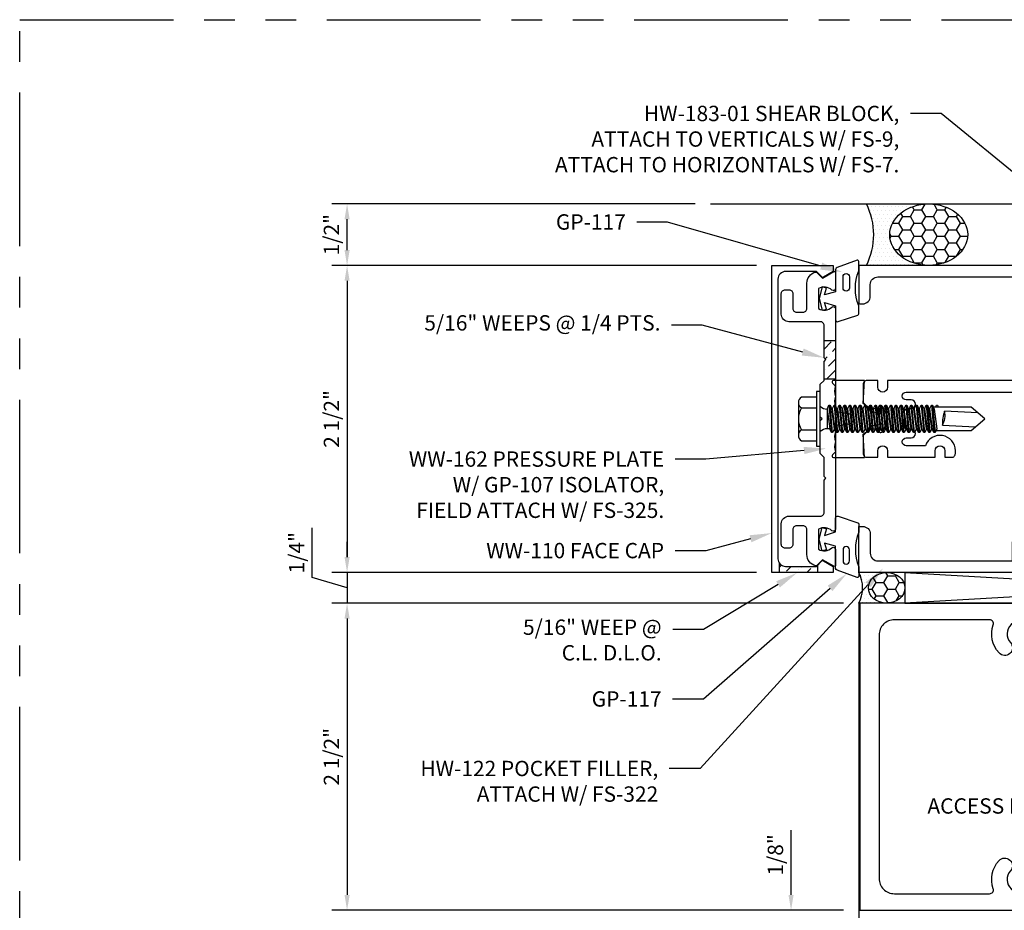
# Model space of a CAD drawing. Units: inches. Extents: x -956 to -13, y -282 to 267.
# Drawn here: x -400 to -392, y -59 to -52 of the extents above; entities that cross this region are included whole.
import ezdxf
from ezdxf import colors
from ezdxf.entities.mleader import LeaderData, LeaderLine
from ezdxf.math import Vec2, Vec3

# ---------------------------------------------------------------- set-up
doc = ezdxf.new("R2010")
doc.units = ezdxf.units.IN
doc.header["$MEASUREMENT"] = 0
doc.linetypes.add('PHANTOM', pattern=[2.5, 1.25, -0.25, 0.25, -0.25, 0.25, -0.25])
for name, color, linetype in [('Dimension', 3, 'Continuous'), ('Extrusion', 1, 'Continuous'), ('Fastener', 7, 'Continuous'), ('Gasket', 7, 'Continuous'), ('Machining', 30, 'Continuous'), ('Misc', 7, 'Continuous'), ('Sealant', 3, 'Continuous'), ('Text', 6, 'Continuous'), ('Thermal', 2, 'Continuous'), ('Vis Beyond', 7, 'Continuous')]:
    doc.layers.add(name, color=color, linetype=linetype)
doc.styles.get("Standard").update_dxf_attribs({"font": 'arial.ttf'})
doc.dimstyles.new('FULL', dxfattribs={"dimtxt": 0.125, "dimasz": 0.125, "dimexe": 0.125, "dimexo": 0.125, "dimgap": 0.0625, "dimtad": 1, "dimdec": 4, "dimzin": 3, "dimdsep": 46, "dimlunit": 4, "dimtxsty": 'Standard', "dimcen": 0.125, "dimclrd": 256, "dimclre": 256, "dimclrt": 256, "dimadec": 0, "dimazin": 0, "dimtfac": 1, "dimtdec": 4, "dimtofl": 0, "dimtmove": 0, "dimatfit": 3, "dimfxl": 1, "dimfrac": 2, "dimtolj": 1, "dimtzin": 3, "dimarcsym": 0})
pattern_1 = [(45, (-396.197734, -57.279866), (0.0331456, 0.121534), [0.15625, -0.03125, 0, -0.03125])]

# ---------------------------------------------------------------- blocks, each defined once
blk = doc.blocks.new('GP107')
at = {"linetype": 'ByBlock', "ltscale": 0.75}
blk.add_lwpolyline([(0.0414, -0.1126), (0.0597, -0.2164, 0.616695), (0.1031, -0.2239, 0.244509), (0.1849, -0.2239, 0.244499), (0.2667, -0.2239), (0.2912, -0.2488, 0.73323), (0.313, -0.2419), (0.313, 0.0101), (0.1245, 0.0001), (0.0881, 0.0521), (0.0738, 0.0521, -0.34286), (0.0593, 0.0634), (0.0384, 0.1451), (0.0887, 0.1255, 0.548619), (0.11, 0.139), (0.11, 0.1446, 0.291473), (0.1013, 0.1582), (0.0423, 0.1857, 0.221695), (-0.0423, 0.1857), (-0.1013, 0.1582, 0.291473), (-0.11, 0.1446), (-0.11, 0.139, 0.548619), (-0.0887, 0.1255), (-0.0384, 0.1451), (-0.0593, 0.0634, -0.34286), (-0.0738, 0.0521), (-0.0881, 0.0521), (-0.1245, 0.0001), (-0.313, 0.0101), (-0.313, -0.2419, 0.73323), (-0.2912, -0.2488), (-0.2667, -0.2239, 0.244499), (-0.1849, -0.2239, 0.244499), (-0.1031, -0.2239, 0.616626), (-0.0597, -0.2164), (-0.0414, -0.1126, -0.8391)], format="xyb", close=True, dxfattribs=at)
blk = doc.blocks.new('WW162')
at = {"linetype": 'ByBlock'}
blk.add_lwpolyline([(-1.1907, -0.224), (-1.0625, -0.224, -0.650508), (-1.0492, -0.2541, 0.325097), (-1.061, -0.364), (-0.898, -0.364, 0.325097), (-0.9098, -0.2541, -0.650508), (-0.8965, -0.224), (0.8965, -0.224, -0.650508), (0.9098, -0.2541, 0.325097), (0.898, -0.364), (1.061, -0.364, 0.325097), (1.0492, -0.2541, -0.650508), (1.0625, -0.224), (1.1907, -0.224, -0.57735), (1.1992, -0.2388), (1.1465, -0.33), (1.1932, -0.3767, -0.261398), (1.1958, -0.3861, -0.346297), (1.1045, -0.458), (0.9005, -0.458, 0.414214), (0.8695, -0.489), (0.8695, -0.541, 0.414214), (0.9005, -0.572), (1.0205, -0.572, -0.414214), (1.0515, -0.603), (1.0515, -0.635, -0.414214), (1.0205, -0.666), (0.8535, -0.666, -0.414214), (0.7915, -0.604), (0.7915, -0.349, 0.414214), (0.7605, -0.318), (0.498, -0.318), (0.483, -0.303), (0.468, -0.318), (0.313, -0.318), (0.282, -0.349), (0.015, -0.349), (0, -0.334), (-0.015, -0.349), (-0.282, -0.349), (-0.313, -0.318), (-0.468, -0.318), (-0.483, -0.303), (-0.498, -0.318), (-0.7605, -0.318, 0.414214), (-0.7915, -0.349), (-0.7915, -0.604, -0.414214), (-0.8535, -0.666), (-1.0205, -0.666, -0.414214), (-1.0515, -0.635), (-1.0515, -0.603, -0.414214), (-1.0205, -0.572), (-0.9005, -0.572, 0.414214), (-0.8695, -0.541), (-0.8695, -0.489, 0.414214), (-0.9005, -0.458), (-1.1045, -0.458, -0.346297), (-1.1958, -0.3861, -0.261398), (-1.1932, -0.3767), (-1.1465, -0.33), (-1.1992, -0.2388, -0.57735)], format="xyb", close=True, dxfattribs=at)
blk = doc.blocks.new('WW110')
at = {"linetype": 'ByBlock'}
blk.add_lwpolyline([(-1.1554, -0.3354), (-1.2, -0.38), (-1.2, -0.631, 0.414214), (-1.138, -0.693), (1.138, -0.693, 0.414214), (1.2, -0.631), (1.2, -0.38), (1.1554, -0.3354, -0.338902), (1.1538, -0.3234), (1.2, -0.243), (1.25, -0.243), (1.25, -0.743), (-1.25, -0.743), (-1.25, -0.243), (-1.2, -0.243), (-1.1538, -0.3234, -0.338902)], format="xyb", close=True, dxfattribs=at)
blk = doc.blocks.new('*U105')
at = {"linetype": 'ByBlock', "ltscale": 0.25}
for p, q in [((-0.1524, 0.0891), (-0.031, 0.0891)), ((0.0704, 0.1114), (0.0912, -0.1114)), ((0.1002, -0.1114), (0.0794, 0.1114)), ((0.1121, 0.1114), (0.1329, -0.1114)), ((0.1419, -0.1114), (0.1211, 0.1114)), ((0.1537, 0.1114), (0.1746, -0.1114)), ((0.1836, -0.1114), (0.1627, 0.1114)), ((0.1954, 0.1114), (0.2162, -0.1114)), ((0.2252, -0.1114), (0.2044, 0.1114)), ((0.2371, 0.1114), (0.2579, -0.1114)), ((0.2669, -0.1114), (0.2461, 0.1114)), ((0.2787, 0.1114), (0.2996, -0.1114)), ((0.3086, -0.1114), (0.2877, 0.1114)), ((0.3204, 0.1114), (0.3412, -0.1114)), ((0.3502, -0.1114), (0.3294, 0.1114)), ((0.3621, 0.1114), (0.3829, -0.1114)), ((0.3919, -0.1114), (0.3711, 0.1114)), ((0.4037, 0.1114), (0.4246, -0.1114)), ((0.4336, -0.1114), (0.4127, 0.1114)), ((0.4454, 0.1114), (0.4662, -0.1114)), ((0.4752, -0.1114), (0.4544, 0.1114)), ((0.4871, 0.1114), (0.5079, -0.1114)), ((0.5169, -0.1114), (0.4961, 0.1114)), ((0.5287, 0.1114), (0.5496, -0.1114)), ((0.5586, -0.1114), (0.5377, 0.1114)), ((0.5704, 0.1114), (0.5912, -0.1114)), ((0.6002, -0.1114), (0.5794, 0.1114)), ((0.6121, 0.1114), (0.6329, -0.1114)), ((0.6419, -0.1114), (0.6211, 0.1114)), ((0.6537, 0.1114), (0.6746, -0.1114)), ((0.6836, -0.1114), (0.6627, 0.1114)), ((0.6954, 0.1114), (0.7162, -0.1114)), ((0.7252, -0.1114), (0.7044, 0.1114)), ((0.7371, 0.1114), (0.7579, -0.1114)), ((0.7669, -0.1114), (0.7461, 0.1114)), ((0.7787, 0.1114), (0.7996, -0.1114)), ((0.8086, -0.1114), (0.7877, 0.1114)), ((0.8204, 0.1114), (0.8412, -0.1114)), ((0.8502, -0.1114), (0.8294, 0.1114)), ((0.8621, 0.1114), (0.8829, -0.1114)), ((0.8711, 0.1114), (0.8919, -0.1114)), ((0.9037, 0.1114), (0.9246, -0.1114)), ((0.9127, 0.1114), (0.9336, -0.1114)), ((0.9379, 0.095), (0.9454, 0.1114)), ((0.9454, 0.1114), (0.9544, 0.1114)), ((0.9544, 0.1114), (0.9619, 0.095)), ((0.0558, 0.0796), (0.0558, -0.0796)), ((0.0558, 0.0796), (0.0766, -0.0796)), ((0.1148, -0.0796), (0.094, 0.0796)), ((0.0975, 0.0796), (0.1183, -0.0796)), ((0.1565, -0.0796), (0.1357, 0.0796)), ((0.1391, 0.0796), (0.16, -0.0796)), ((0.1982, -0.0796), (0.1773, 0.0796)), ((0.1808, 0.0796), (0.2016, -0.0796)), ((0.2398, -0.0796), (0.219, 0.0796)), ((0.2225, 0.0796), (0.2433, -0.0796)), ((0.2815, -0.0796), (0.2607, 0.0796)), ((0.2641, 0.0796), (0.285, -0.0796)), ((0.3232, -0.0796), (0.3023, 0.0796)), ((0.3058, 0.0796), (0.3266, -0.0796)), ((0.3648, -0.0796), (0.344, 0.0796)), ((0.3475, 0.0796), (0.3683, -0.0796)), ((0.4065, -0.0796), (0.3857, 0.0796)), ((0.3891, 0.0796), (0.41, -0.0796)), ((0.4482, -0.0796), (0.4273, 0.0796)), ((0.4308, 0.0796), (0.4516, -0.0796)), ((0.4898, -0.0796), (0.469, 0.0796)), ((0.4725, 0.0796), (0.4933, -0.0796)), ((0.5315, -0.0796), (0.5107, 0.0796)), ((0.5141, 0.0796), (0.535, -0.0796)), ((0.5732, -0.0796), (0.5523, 0.0796)), ((0.5558, 0.0796), (0.5766, -0.0796)), ((0.6148, -0.0796), (0.594, 0.0796)), ((0.5975, 0.0796), (0.6183, -0.0796)), ((0.6565, -0.0796), (0.6357, 0.0796)), ((0.6391, 0.0796), (0.66, -0.0796)), ((0.6982, -0.0796), (0.6773, 0.0796)), ((0.6808, 0.0796), (0.7016, -0.0796)), ((0.7398, -0.0796), (0.719, 0.0796)), ((0.7225, 0.0796), (0.7433, -0.0796)), ((0.7815, -0.0796), (0.7607, 0.0796)), ((0.7641, 0.0796), (0.785, -0.0796)), ((0.8232, -0.0796), (0.8023, 0.0796)), ((0.8058, 0.0796), (0.8266, -0.0796)), ((0.8648, -0.0796), (0.844, 0.0796)), ((0.8475, 0.0796), (0.8683, -0.0796)), ((0.9065, -0.0796), (0.8857, 0.0796)), ((0.8891, 0.0796), (0.91, -0.0796)), ((-0.1524, -0.0891), (-0.031, -0.0891))]:
    blk.add_line(p, q, dxfattribs=at)
for points in [[(-0.031, 0.1781), (-0.1524, 0.1781, 0.266756), (-0.178, 0.1336), (-0.178, -0.1336, 0.266756), (-0.1524, -0.1781), (-0.031, -0.1781)], [(-0.178, 0.1336, 0.266756), (-0.1524, 0.0891, 0.287192), (-0.1524, -0.0891, 0.266756), (-0.178, -0.1336)], [(0, 0.1029, 0.20401), (0.0558, 0.0796), (0.0704, 0.1114), (0.0794, 0.1114), (0.094, 0.0796), (0.0975, 0.0796), (0.1121, 0.1114), (0.1211, 0.1114), (0.1357, 0.0796), (0.1391, 0.0796), (0.1537, 0.1114), (0.1627, 0.1114), (0.1773, 0.0796), (0.1808, 0.0796), (0.1954, 0.1114), (0.2044, 0.1114), (0.219, 0.0796), (0.2225, 0.0796), (0.2371, 0.1114), (0.2461, 0.1114), (0.2607, 0.0796), (0.2641, 0.0796), (0.2787, 0.1114), (0.2877, 0.1114), (0.3023, 0.0796), (0.3058, 0.0796), (0.3204, 0.1114), (0.3294, 0.1114), (0.344, 0.0796), (0.3475, 0.0796), (0.3621, 0.1114), (0.3711, 0.1114), (0.3857, 0.0796), (0.3891, 0.0796), (0.4037, 0.1114), (0.4127, 0.1114), (0.4273, 0.0796), (0.4308, 0.0796), (0.4454, 0.1114), (0.4544, 0.1114), (0.469, 0.0796), (0.4725, 0.0796), (0.4871, 0.1114), (0.4961, 0.1114), (0.5107, 0.0796), (0.5141, 0.0796), (0.5287, 0.1114), (0.5377, 0.1114), (0.5523, 0.0796), (0.5558, 0.0796), (0.5704, 0.1114), (0.5794, 0.1114), (0.594, 0.0796), (0.5975, 0.0796), (0.6121, 0.1114), (0.6211, 0.1114), (0.6357, 0.0796), (0.6391, 0.0796), (0.6537, 0.1114), (0.6627, 0.1114), (0.6773, 0.0796), (0.6808, 0.0796), (0.6954, 0.1114), (0.7044, 0.1114), (0.719, 0.0796), (0.7225, 0.0796), (0.7371, 0.1114), (0.7461, 0.1114), (0.7607, 0.0796), (0.7641, 0.0796), (0.7787, 0.1114), (0.7877, 0.1114), (0.8023, 0.0796), (0.8058, 0.0796), (0.8204, 0.1114), (0.8294, 0.1114), (0.844, 0.0796), (0.8475, 0.0796), (0.8621, 0.1114), (0.8711, 0.1114), (0.8857, 0.0796), (0.8891, 0.0796), (0.9037, 0.1114), (0.9127, 0.1114), (0.9273, 0.0796), (0.9482, -0.0796), (0.9336, -0.1114), (0.9246, -0.1114), (0.91, -0.0796), (0.9065, -0.0796), (0.8919, -0.1114), (0.8829, -0.1114), (0.8683, -0.0796), (0.8648, -0.0796), (0.8502, -0.1114), (0.8412, -0.1114), (0.8266, -0.0796), (0.8232, -0.0796), (0.8086, -0.1114), (0.7996, -0.1114), (0.785, -0.0796), (0.7815, -0.0796), (0.7669, -0.1114), (0.7579, -0.1114), (0.7433, -0.0796), (0.7398, -0.0796), (0.7252, -0.1114), (0.7162, -0.1114), (0.7016, -0.0796), (0.6982, -0.0796), (0.6836, -0.1114), (0.6746, -0.1114), (0.66, -0.0796), (0.6565, -0.0796), (0.6419, -0.1114), (0.6329, -0.1114), (0.6183, -0.0796), (0.6148, -0.0796), (0.6002, -0.1114), (0.5912, -0.1114), (0.5766, -0.0796), (0.5732, -0.0796), (0.5586, -0.1114), (0.5496, -0.1114), (0.535, -0.0796), (0.5315, -0.0796), (0.5169, -0.1114), (0.5079, -0.1114), (0.4933, -0.0796), (0.4898, -0.0796), (0.4752, -0.1114), (0.4662, -0.1114), (0.4516, -0.0796), (0.4482, -0.0796), (0.4336, -0.1114), (0.4246, -0.1114), (0.41, -0.0796), (0.4065, -0.0796), (0.3919, -0.1114), (0.3829, -0.1114), (0.3683, -0.0796), (0.3648, -0.0796), (0.3502, -0.1114), (0.3412, -0.1114), (0.3266, -0.0796), (0.3232, -0.0796), (0.3086, -0.1114), (0.2996, -0.1114), (0.285, -0.0796), (0.2815, -0.0796), (0.2669, -0.1114), (0.2579, -0.1114), (0.2433, -0.0796), (0.2398, -0.0796), (0.2252, -0.1114), (0.2162, -0.1114), (0.2016, -0.0796), (0.1982, -0.0796), (0.1836, -0.1114), (0.1746, -0.1114), (0.16, -0.0796), (0.1565, -0.0796), (0.1419, -0.1114), (0.1329, -0.1114), (0.1183, -0.0796), (0.1148, -0.0796), (0.1002, -0.1114), (0.0912, -0.1114), (0.0766, -0.0796), (0.0558, -0.0796, 0.20401), (0, -0.1029)], [(1.2807, 0.0497), (1.0113, 0.0635, 0.085852), (0.9934, -0.0509), (1.2629, -0.0647)]]:
    blk.add_lwpolyline(points, format="xyb", dxfattribs=at)
at = {"linetype": 'ByBlock', "ltscale": 0.25, "extrusion": (0, 0, -1)}
blk.add_lwpolyline([(0, -0.2225), (0, 0.2225), (0.031, 0.2225), (0.031, -0.2225)], close=True, dxfattribs=at)
at = {"linetype": 'ByBlock', "ltscale": 0.25}
blk.add_lwpolyline([(0.9411, -0.095), (1.2267, -0.095), (1.34, 0), (1.2267, 0.095), (0.9203, 0.095)], dxfattribs=at)
blk.add_arc((0.8662, 0.0275), 0.1494, 328.34652, 13.95031, dxfattribs=at)
blk = doc.blocks.new('*U88')
at = {"linetype": 'ByBlock'}
for points in [[(0.2678, -0.3117), (0.1046, -0.2528, -0.345602), (0.0932, -0.2382), (0.0932, -0.055), (0.0027, -0.0307), (0.0175, -0.0859), (-0.0163, -0.095), (-0.0418, 0), (-0.0163, 0.095), (0.0175, 0.0859), (0.0027, 0.0307), (0.0932, 0.06), (0.0932, 0.173, -0.514286), (0.113, 0.1872), (0.2744, 0.1335, -0.322689), (0.2812, 0.124), (0.2812, 0.058, 0.193113), (0.2812, -0.2248), (0.2812, -0.3023, -0.520113)], [(0.2058, -0.0863, 1), (0.1532, -0.0863), (0.1532, -0.1769, 1), (0.2058, -0.1769)]]:
    blk.add_lwpolyline(points, format="xyb", close=True, dxfattribs=at)
blk = doc.blocks.new('*D159')
at = {"layer": 'defpoints', "color": 0, "transparency": 16777216}
for p in [(-397.12, -53.2291), (-394.1644, -53.2291), (-393.6644, -53.7291)]:
    blk.add_point(p, dxfattribs=at)
at = {"layer": 'Dimension', "linetype": 'ByBlock', "lineweight": -2, "transparency": 16777216}
for p, q in [((-394.2894, -53.2291), (-397.245, -53.2291)), ((-397.12, -53.6041), (-397.12, -53.3541)), ((-393.7894, -53.7291), (-397.245, -53.7291))]:
    blk.add_line(p, q, dxfattribs=at)
at = {"layer": 'Dimension', "transparency": 16777216}
for points in [[(-397.1408, -53.3541), (-397.0991, -53.3541), (-397.12, -53.2291)], [(-397.1408, -53.6041), (-397.0991, -53.6041), (-397.12, -53.7291)]]:
    blk.add_solid(points, dxfattribs=at)
at = {"layer": 'Dimension', "transparency": 16777216, "insert": (-397.2471, -53.4791), "char_height": 0.125, "attachment_point": 5, "rotation": 90}
blk.add_mtext('\\A1;1/2"', dxfattribs=at)
blk = doc.blocks.new('*D160')
at = {"layer": 'defpoints', "color": 0, "transparency": 16777216}
for p in [(-393.6644, -53.7291), (-397.12, -56.2291), (-393.6644, -56.2291)]:
    blk.add_point(p, dxfattribs=at)
at = {"layer": 'Dimension', "linetype": 'ByBlock', "lineweight": -2, "transparency": 16777216}
for p, q in [((-393.7894, -53.7291), (-397.245, -53.7291)), ((-397.12, -53.8541), (-397.12, -56.1041)), ((-393.7894, -56.2291), (-397.245, -56.2291))]:
    blk.add_line(p, q, dxfattribs=at)
at = {"layer": 'Dimension', "transparency": 16777216}
for points in [[(-397.1408, -53.8541), (-397.0991, -53.8541), (-397.12, -53.7291)], [(-397.1408, -56.1041), (-397.0991, -56.1041), (-397.12, -56.2291)]]:
    blk.add_solid(points, dxfattribs=at)
at = {"layer": 'Dimension', "transparency": 16777216, "insert": (-397.2471, -54.9791), "char_height": 0.125, "attachment_point": 5, "rotation": 90}
blk.add_mtext('\\A1;2 1/2"', dxfattribs=at)
blk = doc.blocks.new('*D161')
at = {"layer": 'defpoints', "color": 0, "transparency": 16777216}
for p in [(-393.6644, -56.2291), (-397.12, -56.4791), (-392.9574, -56.4791)]:
    blk.add_point(p, dxfattribs=at)
at = {"layer": 'Dimension', "linetype": 'ByBlock', "lineweight": -2, "transparency": 16777216}
for p, q in [((-397.4033, -56.269), (-397.4033, -55.8665)), ((-397.12, -56.1041), (-397.12, -55.9791)), ((-393.7894, -56.2291), (-397.245, -56.2291)), ((-397.12, -56.2291), (-397.12, -56.4791)), ((-397.12, -56.3541), (-397.4033, -56.269)), ((-393.0824, -56.4791), (-397.245, -56.4791)), ((-397.12, -56.6041), (-397.12, -56.7291))]:
    blk.add_line(p, q, dxfattribs=at)
at = {"layer": 'Dimension', "transparency": 16777216}
for points in [[(-397.1408, -56.1041), (-397.0991, -56.1041), (-397.12, -56.2291)], [(-397.1408, -56.6041), (-397.0991, -56.6041), (-397.12, -56.4791)]]:
    blk.add_solid(points, dxfattribs=at)
at = {"layer": 'Dimension', "transparency": 16777216, "insert": (-397.5305, -56.0678), "char_height": 0.125, "attachment_point": 5, "rotation": 90}
blk.add_mtext('\\A1;1/4"', dxfattribs=at)
blk = doc.blocks.new('*D162')
at = {"layer": 'defpoints', "color": 0, "transparency": 16777216}
for p in [(-392.9574, -56.4791), (-397.12, -58.9791), (-392.9574, -58.9791)]:
    blk.add_point(p, dxfattribs=at)
at = {"layer": 'Dimension', "linetype": 'ByBlock', "lineweight": -2, "transparency": 16777216}
for p, q in [((-393.0824, -56.4791), (-397.245, -56.4791)), ((-397.12, -56.6041), (-397.12, -58.8541)), ((-393.0824, -58.9791), (-397.245, -58.9791))]:
    blk.add_line(p, q, dxfattribs=at)
at = {"layer": 'Dimension', "transparency": 16777216}
for points in [[(-397.1408, -56.6041), (-397.0991, -56.6041), (-397.12, -56.4791)], [(-397.1408, -58.8541), (-397.0991, -58.8541), (-397.12, -58.9791)]]:
    blk.add_solid(points, dxfattribs=at)
at = {"layer": 'Dimension', "transparency": 16777216, "insert": (-397.2471, -57.7291), "char_height": 0.125, "attachment_point": 5, "rotation": 90}
blk.add_mtext('\\A1;2 1/2"', dxfattribs=at)
blk = doc.blocks.new('*D163')
at = {"layer": 'defpoints', "color": 0, "transparency": 16777216}
for p in [(-392.9574, -58.9791), (-393.5083, -59.1041), (-392.8124, -59.1041)]:
    blk.add_point(p, dxfattribs=at)
at = {"layer": 'Dimension', "linetype": 'ByBlock', "lineweight": -2, "transparency": 16777216}
for p, q in [((-393.5083, -58.8541), (-393.5083, -58.3265)), ((-393.0824, -58.9791), (-393.6333, -58.9791)), ((-392.9374, -59.1041), (-393.6333, -59.1041)), ((-393.5083, -59.2291), (-393.5083, -59.3541))]:
    blk.add_line(p, q, dxfattribs=at)
at = {"layer": 'Dimension', "transparency": 16777216}
for points in [[(-393.5291, -58.8541), (-393.4875, -58.8541), (-393.5083, -58.9791)], [(-393.5291, -59.2291), (-393.4875, -59.2291), (-393.5083, -59.1041)]]:
    blk.add_solid(points, dxfattribs=at)
at = {"layer": 'Dimension', "transparency": 16777216, "insert": (-393.6354, -58.5278), "char_height": 0.125, "attachment_point": 5, "rotation": 90}
blk.add_mtext('\\A1;1/8"', dxfattribs=at)
blk = doc.blocks.new('HW501')
at = {"linetype": 'ByBlock'}
blk.add_lwpolyline([(3.848, -0.984), (3.848, -1.1061), (3.8552, -1.1185, -0.57735), (3.8335, -1.156), (1.651, -1.156, -0.414214), (1.62, -1.125), (1.62, -0.9995, -0.414214), (1.651, -0.9685), (1.76, -0.9685), (1.76, -0.9055, 0.414214), (1.729, -0.8745), (1.651, -0.8745, -0.414214), (1.62, -0.8435), (1.62, -0.7815, -0.414214), (1.651, -0.7505), (1.749, -0.7505, 0.414214), (1.78, -0.7195), (1.78, -0.4995, 0.414214), (1.655, -0.3745), (1.651, -0.3745, -0.414214), (1.62, -0.3435), (1.62, 0.6255, -0.414214), (1.651, 0.6565), (1.79, 0.6565), (1.79, 0.7195, 0.414214), (1.759, 0.7505), (1.651, 0.7505, -0.414214), (1.62, 0.7815), (1.62, 0.8435, -0.414214), (1.651, 0.8745), (1.729, 0.8745, 0.414214), (1.76, 0.9055), (1.76, 0.9685), (1.651, 0.9685, -0.414214), (1.62, 0.9995), (1.62, 1.25), (-0.036, 1.25), (-0.036, 0.937), (-0.004, 0.937, 0.414214), (0.058, 0.999), (0.058, 1.094, -0.414214), (0.12, 1.156), (1.495, 1.156, -0.414214), (1.526, 1.125), (1.526, 0.8225), (1.536, 0.8125), (1.526, 0.8025), (1.526, 0.3125), (0.199, 0.3125), (0.199, 0.2585, -1), (0.119, 0.2585), (0.119, 0.3125), (0.031, 0.3125, 0.414214), (0, 0.2815), (0, 0.1345), (0.05, 0.0845), (0.167, 0.0845, -0.414214), (0.187, 0.0645), (0.187, 0.016), (0.203, 0), (0.187, -0.016), (0.187, -0.0645, -0.414214), (0.167, -0.0845), (0.05, -0.0845), (0, -0.1345), (0, -0.2815, 0.414214), (0.031, -0.3125), (0.119, -0.3125), (0.119, -0.2585, -1), (0.199, -0.2585), (0.199, -0.3125), (0.585, -0.3125), (0.585, -0.2585, -1), (0.665, -0.2585), (0.665, -0.3125), (0.719, -0.3125, 0.414214), (0.75, -0.2815), (0.75, -0.2585, 0.84909), (0.5066, -0.2185), (0.35, -0.2185, -1), (0.35, -0.1545), (0.39, -0.1545, 1), (0.39, -0.0845), (0.357, -0.0845, -0.414214), (0.337, -0.0645), (0.337, 0.0645, -0.414214), (0.357, 0.0845), (0.39, 0.0845, 1), (0.39, 0.1545), (0.35, 0.1545, -1), (0.35, 0.2185), (1.495, 0.2185, -0.414214), (1.526, 0.1875), (1.526, -0.4813, 0.414214), (1.5572, -0.5125), (1.588, -0.5125), (1.588, -0.4685), (1.655, -0.4685, -0.414214), (1.686, -0.4995), (1.686, -0.6255, -0.414214), (1.655, -0.6565), (1.588, -0.6565), (1.588, -0.6125), (1.557, -0.6125, 0.414214), (1.526, -0.6435), (1.526, -0.8025), (1.536, -0.8125), (1.526, -0.8225), (1.526, -1.25), (6.729, -1.25), (6.729, 1.25), (5.979, 1.25), (5.979, 1.218, 0.414214), (6.041, 1.156), (6.635, 1.156), (6.635, -1.156), (3.9565, -1.156, -0.57735), (3.9348, -1.1185), (3.942, -1.1061), (3.942, -1.016), (4.193, -1.016, 0.414214), (4.255, -0.954), (4.255, -0.922), (3.91, -0.922, 0.414214)], format="xyb", close=True, dxfattribs=at)
blk = doc.blocks.new('HW122')
at = {"linetype": 'ByBlock'}
blk.add_lwpolyline([(-0.9243, 1.432), (-0.578, 1.432), (-0.563, 1.447), (-0.548, 1.432), (-0.313, 1.432), (-0.313, 1.464, 0.414214), (-0.375, 1.526), (-0.5225, 1.526), (-0.5225, 1.599, 1), (-0.6025, 1.599), (-0.6025, 1.526), (-1.0483, 1.526), (-1.0483, 1.308), (-1.25, 1.308), (-1.25, -0.036), (-0.875, -0.036), (-0.875, -0.004, 0.414214), (-0.937, 0.058), (-1.094, 0.058, -0.414214), (-1.156, 0.12), (-1.156, 1.214), (-1.0173, 1.214, 0.414214), (-0.9553, 1.276), (-0.9553, 1.401, -0.414214)], format="xyb", close=True, dxfattribs=at)
blk = doc.blocks.new('fg5172')
for points in [[(2.981, 0.968, -0.414214), (2.95, 0.999), (2.95, 1.094), (2.966, 1.094, 1), (2.966, 1.188, 0.414214), (2.872, 1.094), (2.872, 0.968), (2.108, 0.968), (2.108, 1.094, 0.414214), (2.014, 1.188), (2.014, 1.188, 1), (2.014, 1.094), (2.03, 1.094), (2.03, 0.999, -0.414214), (1.999, 0.968), (1.904, 0.968, -0.414214), (1.873, 0.999), (1.873, 1.25), (0, 1.25), (0, -1.25), (1.985, -1.25), (2, -1.235), (2.015, -1.25), (2.965, -1.25), (2.98, -1.235), (2.995, -1.25), (4.98, -1.25), (4.98, 1.25), (3.107, 1.25), (3.107, 0.999, -0.414214), (3.076, 0.968)], [(3.8489, 0.8451, -1), (3.7561, 0.9289, 2.251938), (3.5989, 0.9289, -1), (3.5061, 0.8451, -0.271748), (3.4587, 1.0741, 0.513378), (3.4293, 1.115), (3.263, 1.115, 0.414214), (3.232, 1.084), (3.232, 0.919, -0.414214), (3.201, 0.888), (1.779, 0.888, -0.414214), (1.748, 0.919), (1.748, 1.084, 0.414214), (1.717, 1.115), (1.5507, 1.115, 0.513378), (1.5213, 1.0741, -0.271748), (1.4739, 0.8451, -1), (1.3811, 0.9289, 2.251938), (1.2239, 0.9289, -1), (1.1311, 0.8451, -0.271748), (1.0837, 1.0741, 0.513378), (1.0543, 1.115), (0.28, 1.115, 0.414214), (0.155, 0.99), (0.155, -0.99, 0.414214), (0.28, -1.115), (1.0543, -1.115, 0.513378), (1.0837, -1.0741, -0.271748), (1.1311, -0.8451, -1), (1.2239, -0.9289, 2.251938), (1.3811, -0.9289, -1), (1.4739, -0.8451, -0.271748), (1.5213, -1.0741, 0.513378), (1.5507, -1.115), (3.4293, -1.115, 0.513378), (3.4587, -1.0741, -0.271748), (3.5061, -0.8451, -1), (3.5989, -0.9289, 2.251938), (3.7561, -0.9289, -1), (3.8489, -0.8451, -0.271748), (3.8963, -1.0741, 0.513378), (3.9257, -1.115), (4.7, -1.115, 0.414214), (4.825, -0.99), (4.825, 0.99, 0.414214), (4.7, 1.115), (3.9257, 1.115, 0.513378), (3.8963, 1.0741, -0.271748)]]:
    blk.add_lwpolyline(points, format="xyb", close=True)

msp = doc.modelspace()

# ---------------------------------------------------------------- hatches: boundary and pattern name
at = {"layer": 'Dimension'}
h = msp.add_hatch(dxfattribs=at)
h.set_pattern_fill('DOTS', color=256, scale=0.5)
h.set_pattern_definition([(0, (60.11895, 1.5), (0.015625, 0.03125), [0, -0.03125])])
edge = h.paths.add_edge_path()
edge.add_ellipse((-392.388242, -53.479052), major_axis=(-0.316871, 0), ratio=0.7889658, start_angle=270, end_angle=450, ccw=False)
edge.add_line((-392.388242, -53.229052), (-392.895423, -53.229052))
edge.add_arc((-393.389078, -53.479052), 0.553349, -26.85886, 26.85886, ccw=False)
edge.add_line((-392.895423, -53.729052), (-392.388242, -53.729052))
h = msp.add_hatch(dxfattribs=at)
h.set_pattern_fill('HONEY', color=256, scale=0.5)
h.set_pattern_definition([(0, (60.11895, 1.5), (0.09375, 0.054126588), [0.0625, -0.125]), (120, (60.11895, 1.5), (-0.09375, 0.054126588), [0.0625, -0.125]), (60, (60.11895, 1.5), (2e-17, 0.1082531755), [-0.125, 0.0625])])
edge = h.paths.add_edge_path()
edge.add_ellipse((-392.388242, -53.479052), major_axis=(-0.316871, 0), ratio=0.7889658, start_angle=0, end_angle=360)
at = {"layer": 'Machining'}
h = msp.add_hatch(dxfattribs=at)
h.set_pattern_fill('ANSI36', color=256, scale=0.5)
h.set_pattern_definition(pattern_1)
h.paths.add_polyline_path([(-393.145423, -54.339802), (-393.239423, -54.339802), (-393.239423, -54.481052), (-393.224423, -54.496052), (-393.239423, -54.511052), (-393.239423, -54.652302), (-393.145423, -54.652302)])
h = msp.add_hatch(dxfattribs=at)
h.set_pattern_fill('ANSI36', color=256, scale=0.5)
h.set_pattern_definition(pattern_1)
h.paths.add_polyline_path([(-393.289423, -56.167052), (-393.301423, -56.179052), (-393.552423, -56.179052, -0.23535986), (-393.601923, -56.154384), (-393.601923, -56.229052), (-393.289423, -56.229052)])
at = {"layer": 'Sealant'}
h = msp.add_hatch(dxfattribs=at)
h.set_pattern_fill('DOTS', color=256, scale=0.5, style=0)
h.set_pattern_definition([(0, (67.590246, 3.498592), (0.015625, 0.03125), [0, -0.03125])])
edge = h.paths.add_edge_path()
edge.add_ellipse((-392.730146, -56.354052), major_axis=(-0.147724, 0), ratio=0.84617537, start_angle=-90, end_angle=90, ccw=False)
edge.add_line((-392.730146, -56.229052), (-392.957423, -56.229052))
edge.add_arc((-393.190502, -56.354052), 0.264483, -28.204568, 28.2045678, ccw=False)
edge.add_line((-392.957423, -56.479052), (-392.730146, -56.479052))
h = msp.add_hatch(dxfattribs=at)
h.set_pattern_fill('HONEY', color=256, scale=0.5, style=0)
h.set_pattern_definition([(0, (67.590246, 3.49859), (0.09375, 0.054126588), [0.0625, -0.125]), (120, (67.590246, 3.49859), (-0.09375, 0.054126588), [0.0625, -0.125]), (60, (67.590246, 3.49859), (2e-17, 0.1082531755), [-0.125, 0.0625])])
edge = h.paths.add_edge_path()
edge.add_ellipse((-392.730146, -56.354052), major_axis=(-0.147724, 0), ratio=0.84617537, start_angle=0, end_angle=360)

# ---------------------------------------------------------------- linework, layer by layer
at = {"layer": 'defpoints', "linetype": 'PHANTOM'}
msp.add_lwpolyline([(-399.783372, -63.573052), (-399.783372, -51.729052), (-383.280372, -51.729052), (-383.280372, -63.573052)], close=True, dxfattribs=at)
at = {"layer": 'Dimension'}
msp.add_arc((-393.389078, -53.479052), 0.553349, 333.14114, 26.85886, dxfattribs=at)
msp.add_ellipse((-392.388242, -53.479052), major_axis=(-0.316871, 0), ratio=0.7889658, dxfattribs=at)
at = {"layer": 'Machining'}
for p, q in [((-393.239423, -54.339802), (-393.145423, -54.339802)), ((-393.239423, -54.652302), (-393.145423, -54.652302)), ((-393.601923, -56.229052), (-393.601923, -56.154384)), ((-393.289423, -56.229052), (-393.289423, -56.167052))]:
    msp.add_line(p, q, dxfattribs=at)
at = {"layer": 'Misc'}
for p, q in [((-394.164423, -53.229052), (-385.700413, -53.229052)), ((-392.582423, -56.229052), (-388.332423, -56.479052)), ((-388.332423, -56.229052), (-392.582423, -56.479052))]:
    msp.add_line(p, q, dxfattribs=at)
msp.add_lwpolyline([(-392.582423, -56.479052), (-388.332423, -56.479052), (-388.332423, -56.229052), (-392.582423, -56.229052)], close=True, dxfattribs=at)
at = {"layer": 'Sealant'}
msp.add_arc((-393.190502, -56.354052), 0.264483, 331.795432, 28.2045678, dxfattribs=at)
msp.add_ellipse((-392.730146, -56.354052), major_axis=(-0.147724, 0), ratio=0.84617537, dxfattribs=at)
at = {"layer": 'Vis Beyond'}
msp.add_lwpolyline([(-392.947423, -56.479052), (-392.957423, -56.479052), (-392.957423, -63.323052)], dxfattribs=at)

# ---------------------------------------------------------------- block references
at = {"layer": 'Extrusion', "rotation": 270}
for name in ['WW110', 'WW162']:
    msp.add_blockref(name, (-392.921423, -54.979052), dxfattribs=at)
at = {"layer": 'Extrusion'}
for name, p in [('HW501', (-392.921423, -54.979052)), ('fg5172', (-392.947423, -57.729052))]:
    msp.add_blockref(name, p, dxfattribs=at)
at = {"layer": 'Extrusion', "xscale": -1, "rotation": 270}
msp.add_blockref('HW122', (-392.921423, -54.979052), dxfattribs=at)
at = {"layer": 'Fastener'}
msp.add_blockref('*U105', (-393.270423, -54.979052), dxfattribs=at)
at = {"layer": 'Gasket', "xscale": -1, "rotation": 180}
msp.add_blockref('*U88', (-393.238622, -53.999552), dxfattribs=at)
at = {"layer": 'Gasket'}
msp.add_blockref('*U88', (-393.238622, -55.958552), dxfattribs=at)
at = {"layer": 'Thermal', "rotation": 270}
msp.add_blockref('GP107', (-392.921423, -54.979052), dxfattribs=at)

# ---------------------------------------------------------------- dimensions: what is measured, and where the dimension line sits
at = {"layer": 'Dimension'}
for base, p1, p2, override, picture, middle in [((-397.119954, -53.229052), (-393.664423, -53.729052), (-394.164423, -53.229052), {"dimarcsym": 1}, '*D159', (-397.247086, -53.479052)), ((-397.119954, -56.229052), (-393.664423, -53.729052), (-393.664423, -56.229052), {"dimarcsym": 1}, '*D160', (-397.247086, -54.979052)), ((-397.119954, -56.479052), (-393.664423, -56.229052), (-392.957423, -56.479052), {"dimtmove": 1, "dimarcsym": 1}, '*D161', (-397.530468, -56.206537)), ((-397.119954, -58.979052), (-392.957423, -56.479052), (-392.957423, -58.979052), {"dimarcsym": 1}, '*D162', (-397.247086, -57.729052))]:
    dim = msp.add_linear_dim(base=base, p1=p1, p2=p2, angle=90, dimstyle='FULL', override=override, dxfattribs=at)
    dim.commit()
    dim.dimension.update_dxf_attribs({"geometry": picture, "text_midpoint": middle})
dim = msp.add_linear_dim(base=(-393.508317, -59.104052), p1=(-392.957423, -58.979052), p2=(-392.812423, -59.104052), angle=90, dimstyle='FULL', override={"dimarcsym": 1}, dxfattribs=at)
dim.commit()
dim.dimension.update_dxf_attribs({"geometry": '*D163', "text_midpoint": (-393.508317, -58.527781), "dimtype": 160})

# ---------------------------------------------------------------- leaders
at = {"layer": 'Text'}
ml = msp.add_multileader_mtext('Standard', dxfattribs=at)
ml.set_content('HW-183-01 SHEAR BLOCK,\\P{\\C7;ATTACH TO VERTICALS W/ FS-9,\\PATTACH TO HORIZONTALS W/ FS-7.}', color=256)
ml.set_leader_properties()
ml.build(insert=Vec2(0, 0))
ml.multileader.update_dxf_attribs({"dogleg_length": 0.25, "arrow_head_size": 0.18})
ctx = ml.context
ctx.base_point, ctx.char_height, ctx.arrow_head_size, ctx.landing_gap_size, ctx.plane_origin = Vec3(-395.719429, -52.493546), 0.125, 0.18, 0.09, Vec3(-387.637026, -53.843052)
ctx.text_align_type = 2
notes = []
notes.append((ctx, [(1, (1, 1, 0), (-392.287382, -52.493546), (-1, 0), 0.25, [(0, [(-390.637026, -53.843052)], 0, [])])]))
ctx.mtext.insert, ctx.mtext.alignment, ctx.mtext.flow_direction = Vec3(-392.627382, -52.42998), 3, 5
ml = msp.add_multileader_mtext('Standard', dxfattribs=at)
ml.set_content('GP-117', color=256)
ml.set_leader_properties()
ml.build(insert=Vec2(0, 0))
ml.multileader.update_dxf_attribs({"dogleg_length": 0.25, "arrow_head_size": 0.18})
ctx = ml.context
ctx.base_point, ctx.char_height, ctx.arrow_head_size, ctx.landing_gap_size, ctx.plane_origin = Vec3(-395.526942, -53.376831), 0.125, 0.18, 0.09, Vec3(-390.009881, -53.704614)
ctx.text_align_type = 2
notes.append((ctx, [(0, (1, 1, 0), (-394.512358, -53.376831), (-1, 0), 0.25, [(0, [(-393.089945, -53.784678)], 0, [])])]))
ctx.mtext.insert, ctx.mtext.alignment, ctx.mtext.flow_direction = Vec3(-394.852358, -53.313265), 3, 5
ml = msp.add_multileader_mtext('Standard', dxfattribs=at)
ml.set_content('\\A1;5/16" WEEPS @ 1/4 PTS.', color=256)
ml.set_leader_properties()
ml.build(insert=Vec2(0, 0))
ml.multileader.update_dxf_attribs({"dogleg_length": 0.25, "arrow_head_size": 0.18})
ctx = ml.context
ctx.base_point, ctx.char_height, ctx.arrow_head_size, ctx.landing_gap_size, ctx.plane_origin = Vec3(-396.672881, -54.215488), 0.125, 0.18, 0.09, Vec3(-390.239423, -54.481052)
ctx.text_align_type = 2
notes.append((ctx, [(0, (1, 1, 0), (-394.230518, -54.215488), (-1, 0), 0.25, [(0, [(-393.239423, -54.481052)], 0, [])])]))
ctx.mtext.insert, ctx.mtext.alignment, ctx.mtext.flow_direction = Vec3(-394.570518, -54.134614), 3, 5
ml = msp.add_multileader_mtext('Standard', dxfattribs=at)
ml.set_content('WW-162 PRESSURE PLATE W/ GP-107 ISOLATOR,\\P{\\C7;FIELD ATTACH W/ FS-325.}', color=256)
ml.set_leader_properties()
ml.build(insert=Vec2(0, 0))
ml.multileader.update_dxf_attribs({"dogleg_length": 0.25, "arrow_head_size": 0.18})
ctx = ml.context
ctx.base_point, ctx.char_height, ctx.arrow_head_size, ctx.landing_gap_size, ctx.plane_origin = Vec3(-396.908826, -55.306909), 0.125, 0.18, 0.09, Vec3(-390.223551, -55.220202)
ctx.text_align_type = 2
notes.append((ctx, [(0, (1, 1, 0), (-394.200262, -55.306909), (-1, 0), 0.25, [(0, [(-393.223551, -55.220202)], 0, [])])]))
ctx.mtext.insert, ctx.mtext.width, ctx.mtext.alignment, ctx.mtext.flow_direction = Vec3(-394.540262, -55.2433), 2.32560911, 3, 5
ml = msp.add_multileader_mtext('Standard', dxfattribs=at)
ml.set_content('WW-110 FACE CAP', color=256)
ml.set_leader_properties()
ml.build(insert=Vec2(0, 0))
ml.multileader.update_dxf_attribs({"dogleg_length": 0.25, "arrow_head_size": 0.18})
ctx = ml.context
ctx.base_point, ctx.char_height, ctx.arrow_head_size, ctx.landing_gap_size, ctx.plane_origin = Vec3(-396.222747, -56.051878), 0.125, 0.18, 0.09, Vec3(-390.664423, -55.907966)
ctx.text_align_type = 2
notes.append((ctx, [(0, (1, 1, 0), (-394.201512, -56.051878), (-1, 0), 0.25, [(0, [(-393.664423, -55.907966)], 0, [])])]))
ctx.mtext.insert, ctx.mtext.alignment, ctx.mtext.flow_direction = Vec3(-394.541512, -55.988312), 3, 5
ml = msp.add_multileader_mtext('Standard', dxfattribs=at)
ml.set_content('HW-122 POCKET FILLER,\\P{\\C7;ATTACH W/ FS-322}', color=256)
ml.set_leader_properties()
ml.build(insert=Vec2(0, 0))
ml.multileader.update_dxf_attribs({"dogleg_length": 0.25, "arrow_head_size": 0.18})
ctx = ml.context
ctx.base_point, ctx.char_height, ctx.arrow_head_size, ctx.landing_gap_size, ctx.plane_origin = Vec3(-396.745214, -57.825568), 0.125, 0.18, 0.09, Vec3(-389.793625, -56.229052)
ctx.text_align_type = 2
notes.append((ctx, [(0, (1, 1, 0), (-394.248707, -57.825568), (-1, 0), 0.25, [(0, [(-392.759724, -56.19515)], 0, [])])]))
ctx.mtext.insert, ctx.mtext.width, ctx.mtext.alignment, ctx.mtext.flow_direction = Vec3(-394.588707, -57.76196), 2.21558896, 3, 5
ml = msp.add_multileader_mtext('Standard', dxfattribs=at)
ml.set_content('5/16" WEEP @ C.L. D.L.O.', color=256)
ml.set_leader_properties()
ml.build(insert=Vec2(0, 0))
ml.multileader.update_dxf_attribs({"dogleg_length": 0.25, "arrow_head_size": 0.18})
ctx = ml.context
ctx.base_point, ctx.char_height, ctx.arrow_head_size, ctx.landing_gap_size, ctx.plane_origin = Vec3(-395.725386, -56.69265), 0.125, 0.18, 0.09, Vec3(-390.434826, -56.246946)
ctx.text_align_type = 2
notes.append((ctx, [(0, (1, 1, 0), (-394.220864, -56.69265), (-1, 0), 0.25, [(0, [(-393.460027, -56.232396)], 0, [])])]))
ctx.mtext.insert, ctx.mtext.width, ctx.mtext.alignment, ctx.mtext.flow_direction = Vec3(-394.560864, -56.611775), 1.14345917, 3, 5
ml = msp.add_multileader_mtext('Standard', dxfattribs=at)
ml.set_content('GP-117', color=256)
ml.set_leader_properties()
ml.build(insert=Vec2(0, 0))
ml.multileader.update_dxf_attribs({"dogleg_length": 0.25, "arrow_head_size": 0.18})
ctx = ml.context
ctx.base_point, ctx.char_height, ctx.arrow_head_size, ctx.landing_gap_size, ctx.plane_origin = Vec3(-395.23598, -57.259407), 0.125, 0.18, 0.09, Vec3(-390.055382, -56.239649)
ctx.text_align_type = 2
notes.append((ctx, [(0, (1, 1, 0), (-394.221396, -57.259407), (-1, 0), 0.25, [(0, [(-393.055382, -56.239649)], 0, [])])]))
ctx.mtext.insert, ctx.mtext.alignment, ctx.mtext.flow_direction = Vec3(-394.561396, -57.195841), 3, 5
ml = msp.add_multileader_mtext('Standard', dxfattribs=at)
ml.set_content('ACCESS HOLE', color=256)
ml.set_leader_properties()
ml.build(insert=Vec2(0, 0))
ml.multileader.update_dxf_attribs({"dogleg_length": 0.25, "arrow_head_size": 0.18})
ctx = ml.context
ctx.base_point, ctx.char_height, ctx.arrow_head_size, ctx.landing_gap_size, ctx.plane_origin = Vec3(-392.614917, -58.130694), 0.125, 0.18, 0.09, Vec3(-384.516991, -58.844052)
ctx.text_align_type = 2
notes.append((ctx, [(0, (1, 1, 0), (-390.95214, -58.130694), (-1, 0), 0.25, [(0, [(-390.516991, -58.844052)], 0, [])])]))
ctx.mtext.insert, ctx.mtext.alignment, ctx.mtext.flow_direction = Vec3(-391.29214, -58.067128), 3, 5
for ctx, leaders in notes:
    for number, flags, end, landing, length, lines in leaders:
        leader = LeaderData()
        leader.index, (leader.has_last_leader_line, leader.has_dogleg_vector, leader.attachment_direction) = number, flags
        leader.last_leader_point, leader.dogleg_vector, leader.dogleg_length = Vec3(end), Vec3(landing), length
        for number, points, colour, breaks in lines:
            line = LeaderLine()
            line.index, line.vertices, line.color, line.breaks = number, Vec3.list(points), colors.encode_raw_color(colour), breaks
            leader.lines.append(line)
        ctx.leaders.append(leader)

doc.saveas('drawing.dxf')
